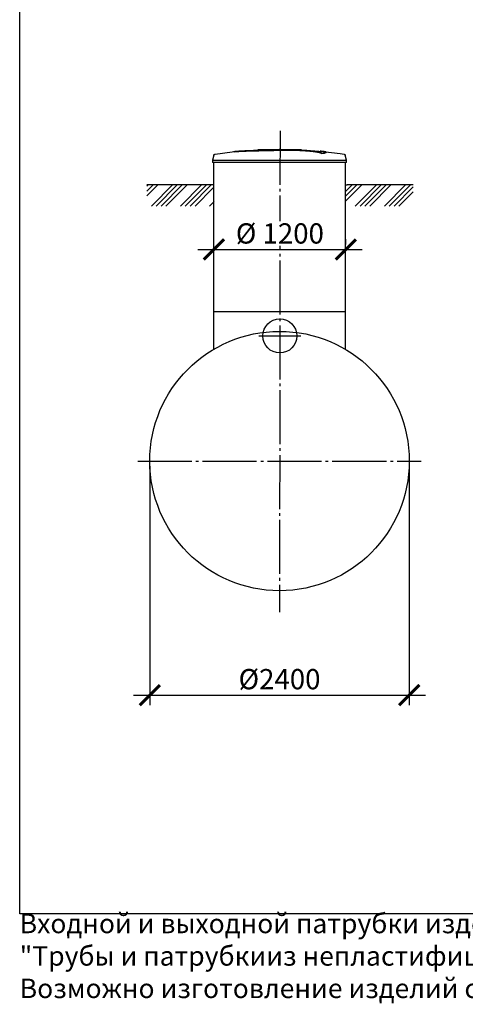
# Model space of a CAD drawing. Units: millimetres. Extents: x 82817 to 215148, y 12105 to 27839.
# Drawn here: x 82830 to 86951, y 12370 to 21480 of the extents above; entities that cross this region are included whole.
import ezdxf

# ---------------------------------------------------------------- set-up
doc = ezdxf.new("R2010")
doc.units = ezdxf.units.MM
doc.linetypes.add('ГОСТ 2.303 5', pattern=[24, 20, -1.5, 1, -1.5])
doc.layers.add('A-GENM', color=13, linetype='Continuous')
doc.layers.add('Слой1', color=7, linetype='ГОСТ 2.303 5')
doc.layers.add('РАЗМЕРЫ', color=3, linetype='Continuous', lineweight=25)
doc.styles.add('ГОСТ 2.304', font='CS_Gost2304.shx')
doc.dimstyles.new('СПДС', dxfattribs={"dimscale": 100, "dimtxt": 2.5, "dimasz": 2.5, "dimexe": 1.25, "dimexo": 0.625, "dimtad": 1, "dimdec": 0, "dimtxsty": 'ГОСТ 2.304', "dimblk": 'ARCHTICK', "dimblk1": 'ARCHTICK', "dimblk2": 'ARCHTICK', "dimcen": 2.5, "dimdle": 2, "dimadec": 0, "dimazin": 2, "dimtfac": 0.75, "dimtdec": 4, "dimtmove": 1, "dimatfit": 3, "dimfxl": 1, "dimtfill": 1, "dimtolj": 1, "dimarcsym": 0})

# ---------------------------------------------------------------- blocks, each defined once
blk = doc.blocks.new('_ARCHTICK')
at = {"color": 0, "linetype": 'ByBlock', "const_width": 0.15}
blk.add_lwpolyline([(-0.5, -0.5), (0.5, 0.5)], dxfattribs=at)
blk = doc.blocks.new('*D335')
at = {"layer": 'Defpoints', "color": 0}
for p in [(84626.2, 19354.5), (85846.2, 19354.5), (85846.2, 19354.5)]:
    blk.add_point(p, dxfattribs=at)
at = {"layer": 'РАЗМЕРЫ', "color": 0, "lineweight": -2}
for p, q in [((84626.2, 19401.4), (84626.2, 19448.2)), ((85846.2, 19401.4), (85846.2, 19448.2)), ((84476.2, 19354.5), (85996.2, 19354.5))]:
    blk.add_line(p, q, dxfattribs=at)
at = {"layer": 'РАЗМЕРЫ', "color": 0, "lineweight": -2, "xscale": 187.5, "yscale": 187.5, "zscale": 187.5, "rotation": 180.0000000000007}
blk.add_blockref('_ARCHTICK', (84626.2, 19354.5), dxfattribs=at)
at = {"layer": 'РАЗМЕРЫ', "color": 0, "lineweight": -2, "xscale": 187.5, "yscale": 187.5, "zscale": 187.5}
blk.add_blockref('_ARCHTICK', (85846.2, 19354.5), dxfattribs=at)
at = {"layer": 'РАЗМЕРЫ', "color": 0, "ltscale": 75, "insert": (85236.2, 19502.4), "char_height": 187.5, "attachment_point": 5, "style": 'ГОСТ 2.304', "bg_fill": 3, "box_fill_scale": 1.1, "bg_fill_color": 256, "bg_fill_true_color": 13158600, "bg_fill_transparency": 0}
blk.add_mtext('\\A1;%%c 1200', dxfattribs=at)
blk = doc.blocks.new('*D336')
at = {"layer": 'Defpoints', "color": 0}
for p in [(84033.1, 17396.5), (86433.1, 17396.5), (86433.1, 15230.5)]:
    blk.add_point(p, dxfattribs=at)
at = {"layer": 'РАЗМЕРЫ', "color": 0, "lineweight": -2}
for p, q in [((84033.1, 17349.6), (84033.1, 15136.7)), ((86433.1, 17349.6), (86433.1, 15136.7)), ((83883.1, 15230.5), (86583.1, 15230.5))]:
    blk.add_line(p, q, dxfattribs=at)
at = {"layer": 'РАЗМЕРЫ', "color": 0, "lineweight": -2, "xscale": 187.5, "yscale": 187.5, "zscale": 187.5, "rotation": 180}
blk.add_blockref('_ARCHTICK', (84033.1, 15230.5), dxfattribs=at)
at = {"layer": 'РАЗМЕРЫ', "color": 0, "lineweight": -2, "xscale": 187.5, "yscale": 187.5, "zscale": 187.5}
blk.add_blockref('_ARCHTICK', (86433.1, 15230.5), dxfattribs=at)
at = {"layer": 'РАЗМЕРЫ', "color": 0, "ltscale": 75, "insert": (85233.1, 15378.4), "char_height": 187.5, "attachment_point": 5, "style": 'ГОСТ 2.304', "bg_fill": 3, "box_fill_scale": 1.1, "bg_fill_color": 256, "bg_fill_true_color": 13158600, "bg_fill_transparency": 0}
blk.add_mtext('\\A1;{\\Q0;%%C}2400', dxfattribs=at)

msp = doc.modelspace()

# ---------------------------------------------------------------- hatches: boundary and pattern name
at = {"layer": 'A-GENM', "ltscale": 75}
h = msp.add_hatch(dxfattribs=at)
h.set_pattern_fill('ANSI34', color=256, scale=10, style=0)
h.set_pattern_definition([(45, (73475.87, -8865.87), (-134.7038, 134.7038), []), (45, (73520.77, -8865.87), (-134.7038, 134.7038), []), (45, (73565.67, -8865.87), (-134.7038, 134.7038), []), (45, (73610.57, -8865.87), (-134.7038, 134.7038), [])])
h.paths.add_polyline_path([(84005.8, 19954.5), (84622.5, 19954.5), (84622.5, 19904.5), (84627.5, 19904.5), (84627.5, 19756), (84005.8, 19756)])
h.paths.add_polyline_path([(85852.5, 19954.5), (86469.3, 19954.5), (86469.3, 19756), (85847.5, 19756), (85847.5, 19904.5), (85852.5, 19904.5)])

# ---------------------------------------------------------------- linework, layer by layer
at = {"layer": 'A-GENM'}
for p, q in [((84625.9, 20226.4), (84613.1, 20181.3)), ((85034.1, 20280.5), (85432.7, 20280.5)), ((85034.1, 20275.5), (85034.1, 20280.5)), ((85399.9, 20275.5), (85034.1, 20275.5)), ((85406.9, 20275.5), (85400.6, 20275.5)), ((85419.2, 20275.5), (85407.1, 20275.5)), ((85432.3, 20275.5), (85425, 20275.5)), ((85433.1, 20275.5), (85433.1, 20280.5)), ((85625.8, 20241.6), (85625.8, 20242.6)), ((85665.1, 20252.3), (85665.1, 20253.3)), ((85853.1, 20181.3), (85840.2, 20226.4)), ((84613.1, 20181.3), (84613.1, 20159.5)), ((84613.1, 20181.3), (85233.1, 20181.3)), ((85233.1, 20159.5), (84613.1, 20159.5)), ((84623.1, 20159.5), (84623.1, 18429.9)), ((85233.1, 20181.3), (85853.1, 20181.3)), ((85853.1, 20159.5), (85233.1, 20159.5)), ((85843.1, 18429.9), (85843.1, 20159.5)), ((85853.1, 20159.5), (85853.1, 20181.3))]:
    msp.add_line(p, q, dxfattribs=at)
at = {"layer": 'A-GENM', "ltscale": 75}
for p, q in [((84005.8, 19954.5), (84622.5, 19954.5)), ((85852.5, 19954.5), (86469.3, 19954.5)), ((84623.1, 18780.5), (85843.1, 18780.5))]:
    msp.add_line(p, q, dxfattribs=at)
at = {"layer": 'A-GENM', "flags": 128}
for points in [[(84625.9, 20226.4), (84626.1, 20226.9), (84626.3, 20227.4), (84626.5, 20227.9), (84626.7, 20228.4), (84626.9, 20228.9), (84627.2, 20229.3), (84627.4, 20229.8), (84627.7, 20230.2), (84628, 20230.6), (84628.3, 20231), (84628.7, 20231.4), (84629, 20231.8), (84629.4, 20232.2), (84629.8, 20232.5), (84630.1, 20232.9), (84630.6, 20233.2), (84631, 20233.5), (84631.4, 20233.8), (84631.8, 20234.1), (84632.3, 20234.3), (84632.8, 20234.6), (84633.2, 20234.8), (84633.7, 20235), (84634.2, 20235.2), (84634.7, 20235.3), (84635.2, 20235.5), (84635.7, 20235.6), (84636.2, 20235.7), (84636.5, 20235.7)], [(84636.5, 20235.7), (84796.1, 20256.2), (84832.7, 20260)], [(84832.7, 20261), (84993.2, 20273.6), (85154, 20279.8), (85184.7, 20280.1)], [(85233.1, 20280.5), (85232.9, 20280.5), (85232.7, 20280.5), (85232.5, 20280.5), (85232.3, 20280.5), (85232.1, 20280.5), (85231.9, 20280.5), (85231.7, 20280.5), (85231.5, 20280.5), (85231.4, 20280.5), (85231.2, 20280.5), (85231, 20280.5), (85230.8, 20280.5), (85230.7, 20280.5), (85230.5, 20280.5), (85230.3, 20280.5), (85230.2, 20280.5), (85230, 20280.5), (85229.9, 20280.5), (85229.7, 20280.5), (85229.6, 20280.5), (85229.5, 20280.5), (85229.3, 20280.5), (85229.2, 20280.5), (85229.1, 20280.5), (85229, 20280.5), (85228.9, 20280.5), (85228.8, 20280.5), (85228.7, 20280.5), (85228.6, 20280.5), (85228.6, 20280.5), (85228.5, 20280.5), (85228.4, 20280.5), (85228.4, 20280.5), (85228.4, 20280.5), (85228.3, 20280.5), (85228.3, 20280.5), (85228.3, 20280.5), (85228.3, 20280.5), (85228.2, 20280.5)], [(85228.2, 20280.5), (85228.3, 20280.5), (85228.3, 20280.5), (85228.3, 20280.5), (85228.3, 20280.5), (85228.3, 20280.5), (85228.4, 20280.5), (85228.4, 20280.5), (85228.5, 20280.5), (85228.6, 20280.5), (85228.6, 20280.5), (85228.7, 20280.5), (85228.8, 20280.5), (85228.9, 20280.5), (85229, 20280.5), (85229.1, 20280.5), (85229.2, 20280.5), (85229.3, 20280.5), (85229.4, 20280.5), (85229.6, 20280.5), (85229.7, 20280.5), (85229.8, 20280.5), (85230, 20280.5), (85230.1, 20280.5), (85230.3, 20280.5), (85230.5, 20280.5), (85230.6, 20280.5), (85230.8, 20280.5), (85231, 20280.5), (85231.1, 20280.5), (85231.3, 20280.5), (85231.5, 20280.5), (85231.7, 20280.5), (85231.9, 20280.5), (85232, 20280.5), (85232.2, 20280.5), (85232.4, 20280.5), (85232.6, 20280.5), (85232.8, 20280.5), (85233, 20280.5), (85233.1, 20280.5)], [(85233.1, 20280.5), (85233.2, 20280.5), (85233.4, 20280.5), (85233.6, 20280.5), (85233.8, 20280.5), (85234, 20280.5), (85234.2, 20280.5), (85234.4, 20280.5), (85234.6, 20280.5), (85234.7, 20280.5), (85234.9, 20280.5), (85235.1, 20280.5), (85235.3, 20280.5), (85235.4, 20280.5), (85235.6, 20280.5), (85235.8, 20280.5), (85235.9, 20280.5), (85236.1, 20280.5), (85236.2, 20280.5), (85236.4, 20280.5), (85236.5, 20280.5), (85236.6, 20280.5), (85236.8, 20280.5), (85236.9, 20280.5), (85237, 20280.5), (85237.1, 20280.5), (85237.2, 20280.5), (85237.3, 20280.5), (85237.4, 20280.5), (85237.5, 20280.5), (85237.5, 20280.5), (85237.6, 20280.5), (85237.7, 20280.5), (85237.7, 20280.5), (85237.8, 20280.5), (85237.8, 20280.5), (85237.8, 20280.5), (85237.8, 20280.5), (85237.9, 20280.5), (85237.9, 20280.5)], [(85237.9, 20280.5), (85237.9, 20280.5), (85237.8, 20280.5), (85237.8, 20280.5), (85237.8, 20280.5), (85237.8, 20280.5), (85237.7, 20280.5), (85237.7, 20280.5), (85237.6, 20280.5), (85237.6, 20280.5), (85237.5, 20280.5), (85237.4, 20280.5), (85237.3, 20280.5), (85237.2, 20280.5), (85237.1, 20280.5), (85237, 20280.5), (85236.9, 20280.5), (85236.8, 20280.5), (85236.7, 20280.5), (85236.5, 20280.5), (85236.4, 20280.5), (85236.3, 20280.5), (85236.1, 20280.5), (85236, 20280.5), (85235.8, 20280.5), (85235.7, 20280.5), (85235.5, 20280.5), (85235.3, 20280.5), (85235.1, 20280.5), (85235, 20280.5), (85234.8, 20280.5), (85234.6, 20280.5), (85234.4, 20280.5), (85234.2, 20280.5), (85234.1, 20280.5), (85233.9, 20280.5), (85233.7, 20280.5), (85233.5, 20280.5), (85233.3, 20280.5), (85233.1, 20280.5), (85233.1, 20280.5)], [(85326.3, 20278.7), (85398.8, 20277.3), (85559.4, 20267.6), (85633.4, 20261)], [(85633.4, 20260), (85793.1, 20241), (85829.6, 20235.7)], [(85829.6, 20235.7), (85830.1, 20235.6), (85830.6, 20235.5), (85831.1, 20235.4), (85831.6, 20235.3), (85832.1, 20235.1), (85832.6, 20234.9), (85833.1, 20234.7), (85833.5, 20234.5), (85834, 20234.2), (85834.4, 20234), (85834.9, 20233.7), (85835.3, 20233.4), (85835.7, 20233.1), (85836.1, 20232.7), (85836.5, 20232.4), (85836.9, 20232), (85837.2, 20231.7), (85837.6, 20231.3), (85837.9, 20230.9), (85838.2, 20230.5), (85838.5, 20230), (85838.8, 20229.6), (85839.1, 20229.1), (85839.3, 20228.7), (85839.5, 20228.2), (85839.7, 20227.7), (85839.9, 20227.2), (85840.1, 20226.8), (85840.2, 20226.4)]]:
    msp.add_lwpolyline(points, dxfattribs=at)
at = {"layer": 'A-GENM', "ltscale": 75}
for centre, radius in [((85235.8, 18554), 157.5), ((85233.1, 17396.5), 1200)]:
    msp.add_circle(centre, radius, dxfattribs=at)
at = {"layer": 'A-GENM'}
for points, knots in [([(85233.1, 20273.4), (85219.3, 20273.1), (85197.7, 20272.6), (85168.4, 20272), (85146, 20271.5), (85123.7, 20271), (85094.3, 20270.4), (85058.2, 20269.6), (85016.9, 20268.6), (84978.3, 20267.6), (84943.4, 20266.5), (84906.4, 20265.3), (84871.1, 20263.8), (84840.3, 20261.9), (84818.4, 20259.5), (84809.4, 20257.7), (84806.3, 20256.8)], [-1, -1, -1, -1, -0.9519231, -0.9278846, -0.9038462, -0.8798077, -0.8557692, -0.8076923, -0.7596154, -0.7115385, -0.6634615, -0.6153846, -0.5384615, -0.4615385, -0.3846154, -0.3113029, -0.3113029, -0.3113029, -0.3113029]), ([(84819.5, 20258.4), (84825.5, 20259.3), (84840.3, 20260.9), (84871.1, 20262.8), (84911.4, 20264.5), (84954.3, 20265.9), (84993.5, 20267), (85035.6, 20268), (85081.1, 20269.1), (85128.1, 20270.1), (85164, 20270.9), (85199.2, 20271.6), (85222, 20272.1), (85233.1, 20272.4)], [-0.6153846, -0.6153846, -0.6153846, -0.6153846, -0.5384615, -0.4615385, -0.3846154, -0.3076923, -0.2692308, -0.2307692, -0.1538462, -0.1153846, -0.0769231, -0.0384615, 0, 0, 0, 0]), ([(85625.8, 20242.6), (85624.6, 20243.7), (85621.6, 20245.8), (85616.1, 20248.4), (85610.5, 20250.4), (85605.7, 20252), (85600.1, 20253.5), (85594.8, 20254.7), (85590.1, 20255.7), (85586.4, 20256.5), (85582.5, 20257.2), (85578.4, 20258), (85574, 20258.7), (85569.5, 20259.4), (85564.7, 20260.2), (85559.7, 20260.9), (85554.4, 20261.6), (85549, 20262.3), (85543.4, 20263), (85537.5, 20263.7), (85531.5, 20264.3), (85523.2, 20265.2), (85514.6, 20266), (85505.7, 20266.8), (85498.9, 20267.4), (85492, 20268), (85485, 20268.5), (85478, 20269), (85470.8, 20269.5), (85463.6, 20270), (85456.4, 20270.5), (85449.1, 20270.9), (85441.8, 20271.3), (85434.5, 20271.7), (85427.2, 20272), (85419.9, 20272.4), (85410, 20272.8), (85400.3, 20273.1), (85390.7, 20273.4), (85383.4, 20273.7), (85376.2, 20273.8), (85369.1, 20274), (85362.1, 20274.1), (85355, 20274.3), (85348, 20274.3), (85341.1, 20274.4), (85334.2, 20274.5), (85327.4, 20274.5), (85320.5, 20274.5), (85313.8, 20274.5), (85307.1, 20274.5), (85300.4, 20274.4), (85293.7, 20274.4), (85287, 20274.3), (85280.3, 20274.2), (85271.3, 20274.1), (85260, 20273.9), (85246.5, 20273.7), (85237.5, 20273.5), (85233.1, 20273.4)], [-1, -1, -1, -1, -0.944444, -0.888889, -0.861111, -0.833333, -0.805556, -0.777778, -0.763889, -0.75, -0.736111, -0.722222, -0.708333, -0.694444, -0.680556, -0.666667, -0.652778, -0.638889, -0.625, -0.611111, -0.597222, -0.583333, -0.555556, -0.541667, -0.527778, -0.513889, -0.5, -0.486111, -0.472222, -0.458333, -0.444444, -0.430556, -0.416667, -0.402778, -0.388889, -0.375, -0.361111, -0.333333, -0.319444, -0.305556, -0.291667, -0.277778, -0.263889, -0.25, -0.236111, -0.222222, -0.208333, -0.194444, -0.180556, -0.166667, -0.152778, -0.138889, -0.125, -0.111111, -0.097222, -0.083333, -0.055556, -0.027778, 0, 0, 0, 0]), ([(85233.1, 20272.4), (85239.8, 20272.5), (85249.9, 20272.7), (85263.3, 20273), (85273.5, 20273.1), (85282, 20273.3), (85288.7, 20273.3), (85295.3, 20273.4), (85303.7, 20273.5), (85313.8, 20273.5), (85323.9, 20273.5), (85332.5, 20273.5), (85339.4, 20273.4), (85346.2, 20273.4), (85355, 20273.3), (85365.6, 20273.1), (85376.2, 20272.8), (85387, 20272.6), (85396.7, 20272.3), (85405.1, 20272), (85412.5, 20271.7), (85419.9, 20271.4), (85427.2, 20271), (85434.5, 20270.7), (85441.8, 20270.3), (85449.1, 20269.9), (85456.4, 20269.5), (85463.6, 20269), (85470.8, 20268.5), (85478, 20268), (85485, 20267.5), (85492, 20267), (85498.9, 20266.4), (85505.7, 20265.8), (85514.6, 20265), (85523.2, 20264.2), (85531.5, 20263.3), (85537.5, 20262.6), (85543.4, 20262), (85549, 20261.3), (85554.4, 20260.6), (85559.7, 20259.9), (85564.7, 20259.2), (85569.5, 20258.4), (85574, 20257.7), (85578.4, 20257), (85582.5, 20256.2), (85586.4, 20255.5), (85590.1, 20254.7), (85594.8, 20253.7), (85600.1, 20252.5), (85605.7, 20251), (85610.5, 20249.4), (85616.1, 20247.4), (85621.6, 20244.8), (85624.6, 20242.7), (85625.8, 20241.6)], [-1, -1, -1, -1, -0.958333, -0.9375, -0.916667, -0.895833, -0.885417, -0.875, -0.854167, -0.833333, -0.8125, -0.791667, -0.78125, -0.770833, -0.75, -0.729167, -0.708333, -0.6875, -0.666667, -0.652778, -0.638889, -0.625, -0.611111, -0.597222, -0.583333, -0.569444, -0.555556, -0.541667, -0.527778, -0.513889, -0.5, -0.486111, -0.472222, -0.458333, -0.444444, -0.416667, -0.402778, -0.388889, -0.375, -0.361111, -0.347222, -0.333333, -0.319444, -0.305556, -0.291667, -0.277778, -0.263889, -0.25, -0.236111, -0.222222, -0.194444, -0.166667, -0.138889, -0.111111, -0.055556, 0, 0, 0, 0]), ([(85625.8, 20242.6), (85634.7, 20243.9), (85649.5, 20246.5), (85662.6, 20250.1), (85666, 20253), (85664.1, 20255.2), (85659.4, 20257.2), (85648, 20259.5), (85629.5, 20261.5), (85615.2, 20262.5), (85610, 20262.8)], [0, 0, 0, 0, 0.0769231, 0.1538462, 0.2307692, 0.2692308, 0.3076923, 0.3846154, 0.4615385, 0.5, 0.5, 0.5, 0.5]), ([(85665.1, 20252.3), (85665.1, 20251.9), (85664, 20249.9), (85654.5, 20246.4), (85636.9, 20243.2), (85625.8, 20241.6)], [0.7734693, 0.7734693, 0.7734693, 0.7734693, 0.8076923, 0.9038462, 1, 1, 1, 1])]:
    msp.add_open_spline(points, degree=3, knots=knots, dxfattribs=at)
at = {"layer": 'Слой1', "ltscale": 25}
for p, q in [((85237.9, 20452.1), (85233.1, 15999.6)), ((83921.4, 17396.5), (86544.7, 17396.5))]:
    msp.add_line(p, q, dxfattribs=at)
at = {"layer": 'Слой1', "ltscale": 75}
msp.add_line((85042.1, 18554), (85429.6, 18554), dxfattribs=at)

# ---------------------------------------------------------------- texts
at = {"layer": 'РАЗМЕРЫ', "ltscale": 75, "insert": (82829.7, 13207.5), "char_height": 180, "width": 11668.84, "attachment_point": 1, "style": 'ГОСТ 2.304'}
msp.add_mtext('\\pxql;Входной и выходной патрубки изделия в серийном исполнении ТУ 2248-057-72311668-2007 "Трубы и патрубкииз непластифицированного поливинилхлоридадля канализации".\\PВозможно изготовление изделий с патрубками другого типа.', dxfattribs=at)

# ---------------------------------------------------------------- next in the draw order: dimensions: what is measured, and where the dimension line sits
at = {"layer": 'РАЗМЕРЫ'}
for base, p1, p2, text, picture, middle in [((85846.2, 19354.5), (84626.2, 19354.5), (85846.2, 19354.5), '%%c 1200', '*D335', (85236.2, 19502.4)), ((86433.1, 15230.5), (84033.1, 17396.5), (86433.1, 17396.5), '{\\Q0;%%C}<>', '*D336', (85233.1, 15378.4))]:
    dim = msp.add_linear_dim(base=base, p1=p1, p2=p2, text=text, dimstyle='СПДС', override={"dimscale": 75, "dimlfac": 1, "dimtxsty": 'ГОСТ 2.304', "dimblk1": 'ARCHTICK', "dimblk2": 'ARCHTICK', "dimsah": 1, "dimtolj": 1}, dxfattribs=at)
    dim.commit()
    dim.dimension.update_dxf_attribs({"geometry": picture, "text_midpoint": middle})

# ---------------------------------------------------------------- next in the draw order: linework, layer by layer
at = {"layer": 'РАЗМЕРЫ', "ltscale": 75}
msp.add_lwpolyline([(82829.7, 27355.6), (120387.8, 27355.6), (120387.8, 13207.5), (82829.7, 13207.5)], close=True, dxfattribs=at)

doc.saveas('drawing.dxf')
